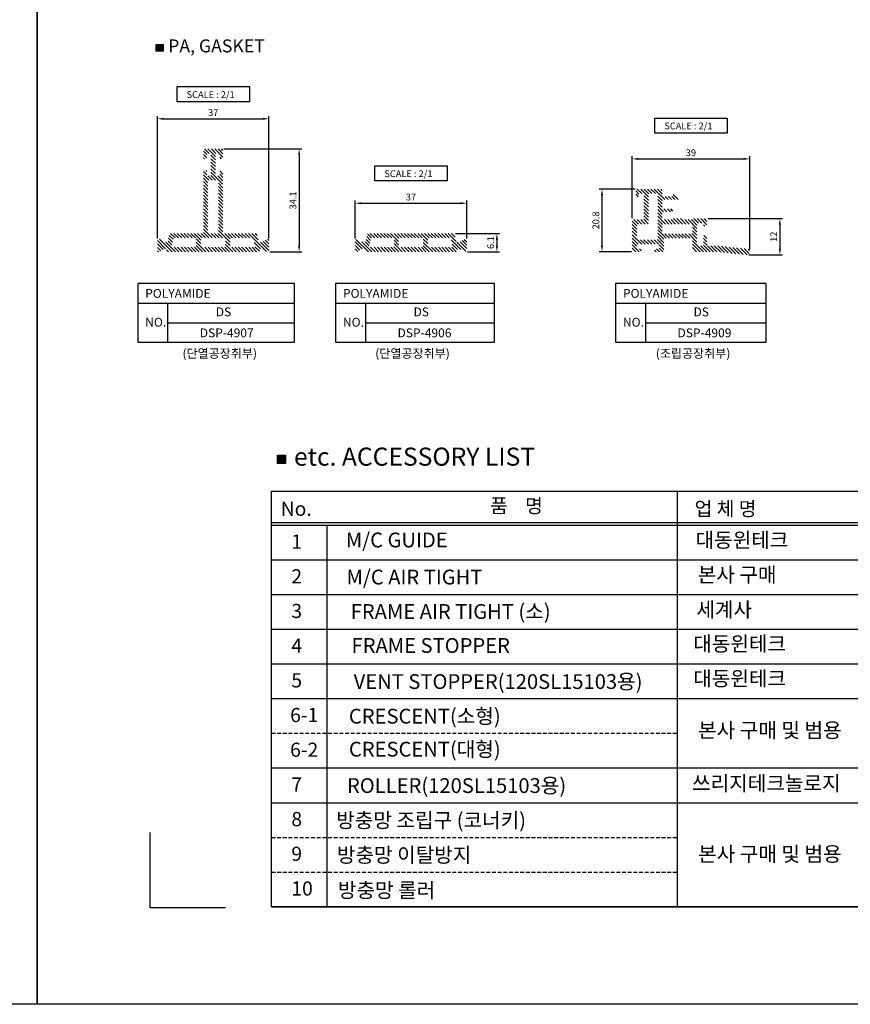
# Model space of a CAD drawing. Units: inches. Extents: x -567 to 2127, y -9 to 1327.
# Drawn here: x 1065 to 1616, y -9 to 644 of the extents above; entities that cross this region are included whole.
import ezdxf
from ezdxf.enums import TextEntityAlignment as Align

# ---------------------------------------------------------------- set-up
doc = ezdxf.new("R2010")
doc.units = ezdxf.units.IN
doc.header["$MEASUREMENT"] = 0
doc.linetypes.add('HIDDEN', pattern=[0.375, 0.25, -0.125])
doc.styles.get("Standard").update_dxf_attribs({"font": 'arial.ttf'})
doc.dimstyles.new('LIST 디테일 KS-S 1X$0', dxfattribs={"dimscale": 1.5, "dimtxt": 3, "dimasz": 2.7, "dimexe": 1.2, "dimexo": 1, "dimgap": 1.2, "dimtad": 1, "dimdsep": 46, "dimtxsty": 'Standard', "dimcen": 6, "dimclrd": 2, "dimclre": 2, "dimadec": 4, "dimazin": 2, "dimtfac": 0.8, "dimtix": 1, "dimtmove": 1, "dimatfit": 1, "dimfxl": 1, "dimtolj": 1, "dimarcsym": 0})

# ---------------------------------------------------------------- blocks, each defined once
blk = doc.blocks.new('*D37')
at = {"color": 2, "lineweight": -2, "transparency": 16777216}
for p, q in [((1200.52, 558.25), (1252.32, 558.25)), ((1250.52, 554.2), (1250.52, 494.1)), ((1231.02, 490.05), (1252.32, 490.05))]:
    blk.add_line(p, q, dxfattribs=at)
at = {"color": 2, "transparency": 16777216}
for points in [[(1249.85, 554.2), (1251.2, 554.2), (1250.52, 558.25)], [(1249.85, 494.1), (1251.2, 494.1), (1250.52, 490.05)]]:
    blk.add_solid(points, dxfattribs=at)
at = {"layer": 'Defpoints', "color": 0, "transparency": 16777216}
for p in [(1199.02, 558.25), (1229.52, 490.05), (1250.52, 490.05)]:
    blk.add_point(p, dxfattribs=at)
at = {"color": 0, "transparency": 16777216, "insert": (1246.42, 524.15), "char_height": 4.5, "attachment_point": 5, "rotation": 90}
blk.add_mtext('\\A1;34.1', dxfattribs=at)
blk = doc.blocks.new('*D38')
at = {"color": 2, "lineweight": -2, "transparency": 16777216}
for p, q in [((1156.52, 498.95), (1156.52, 580.05)), ((1160.57, 578.25), (1226.47, 578.25)), ((1230.52, 498.95), (1230.52, 580.05))]:
    blk.add_line(p, q, dxfattribs=at)
at = {"color": 2, "transparency": 16777216}
for points in [[(1160.57, 578.93), (1160.57, 577.58), (1156.52, 578.25)], [(1226.47, 578.93), (1226.47, 577.58), (1230.52, 578.25)]]:
    blk.add_solid(points, dxfattribs=at)
at = {"layer": 'Defpoints', "color": 0, "transparency": 16777216}
for p in [(1230.52, 578.25), (1156.52, 497.45), (1230.52, 497.45)]:
    blk.add_point(p, dxfattribs=at)
at = {"color": 0, "transparency": 16777216, "insert": (1193.52, 582.35), "char_height": 4.5, "attachment_point": 5}
blk.add_mtext('\\A1;37', dxfattribs=at)
blk = doc.blocks.new('*D39')
at = {"color": 2, "lineweight": -2, "transparency": 16777216}
for p, q in [((1287.7, 498.95), (1287.7, 524.05)), ((1361.7, 498.95), (1361.7, 524.05)), ((1291.75, 522.25), (1357.65, 522.25))]:
    blk.add_line(p, q, dxfattribs=at)
at = {"color": 2, "transparency": 16777216}
for points in [[(1291.75, 522.93), (1291.75, 521.58), (1287.7, 522.25)], [(1357.65, 522.93), (1357.65, 521.58), (1361.7, 522.25)]]:
    blk.add_solid(points, dxfattribs=at)
at = {"layer": 'Defpoints', "color": 0, "transparency": 16777216}
for p in [(1361.7, 522.25), (1287.7, 497.45), (1361.7, 497.45)]:
    blk.add_point(p, dxfattribs=at)
at = {"color": 0, "transparency": 16777216, "insert": (1324.7, 526.35), "char_height": 4.5, "attachment_point": 5}
blk.add_mtext('\\A1;37', dxfattribs=at)
blk = doc.blocks.new('*D40')
at = {"color": 2, "lineweight": -2, "transparency": 16777216}
for p, q in [((1354.21, 502.25), (1383.5, 502.25)), ((1381.7, 498.2), (1381.7, 494.1)), ((1362.2, 490.05), (1383.5, 490.05))]:
    blk.add_line(p, q, dxfattribs=at)
at = {"color": 2, "transparency": 16777216}
for points in [[(1381.03, 498.2), (1382.38, 498.2), (1381.7, 502.25)], [(1381.03, 494.1), (1382.38, 494.1), (1381.7, 490.05)]]:
    blk.add_solid(points, dxfattribs=at)
at = {"layer": 'Defpoints', "color": 0, "transparency": 16777216}
for p in [(1352.71, 502.25), (1360.7, 490.05), (1381.7, 490.05)]:
    blk.add_point(p, dxfattribs=at)
at = {"color": 0, "transparency": 16777216, "insert": (1377.6, 496.15), "char_height": 4.5, "attachment_point": 5, "rotation": 90}
blk.add_mtext('\\A1;6.1', dxfattribs=at)
blk = doc.blocks.new('*D41')
at = {"color": 2, "lineweight": -2, "transparency": 16777216}
for p, q in [((1473.34, 531.65), (1449.64, 531.65)), ((1451.44, 494.1), (1451.44, 527.6)), ((1470.94, 490.05), (1449.64, 490.05))]:
    blk.add_line(p, q, dxfattribs=at)
at = {"color": 2, "transparency": 16777216}
for points in [[(1450.76, 527.6), (1452.11, 527.6), (1451.44, 531.65)], [(1450.76, 494.1), (1452.11, 494.1), (1451.44, 490.05)]]:
    blk.add_solid(points, dxfattribs=at)
at = {"layer": 'Defpoints', "color": 0, "transparency": 16777216}
for p in [(1451.44, 531.65), (1474.84, 531.65), (1472.44, 490.05)]:
    blk.add_point(p, dxfattribs=at)
at = {"color": 0, "transparency": 16777216, "insert": (1447.34, 510.85), "char_height": 4.5, "attachment_point": 5, "rotation": 90}
blk.add_mtext('\\A1;20.8', dxfattribs=at)
blk = doc.blocks.new('*D42')
at = {"color": 2, "lineweight": -2, "transparency": 16777216}
for p, q in [((1471.44, 512.35), (1471.44, 553.45)), ((1475.49, 551.65), (1545.39, 551.65)), ((1549.44, 491.55), (1549.44, 553.45))]:
    blk.add_line(p, q, dxfattribs=at)
at = {"color": 2, "transparency": 16777216}
for points in [[(1475.49, 552.33), (1475.49, 550.98), (1471.44, 551.65)], [(1545.39, 552.33), (1545.39, 550.98), (1549.44, 551.65)]]:
    blk.add_solid(points, dxfattribs=at)
at = {"layer": 'Defpoints', "color": 0, "transparency": 16777216}
for p in [(1549.44, 551.65), (1471.44, 510.85), (1549.44, 490.05)]:
    blk.add_point(p, dxfattribs=at)
at = {"color": 0, "transparency": 16777216, "insert": (1510.44, 555.75), "char_height": 4.5, "attachment_point": 5}
blk.add_mtext('\\A1;39', dxfattribs=at)
blk = doc.blocks.new('*D43')
at = {"color": 2, "lineweight": -2, "transparency": 16777216}
for p, q in [((1521.54, 512.05), (1571.23, 512.05)), ((1569.43, 508), (1569.43, 492.1)), ((1548.94, 488.05), (1571.23, 488.05))]:
    blk.add_line(p, q, dxfattribs=at)
at = {"color": 2, "transparency": 16777216}
for points in [[(1568.75, 508), (1570.1, 508), (1569.43, 512.05)], [(1568.75, 492.1), (1570.1, 492.1), (1569.43, 488.05)]]:
    blk.add_solid(points, dxfattribs=at)
at = {"layer": 'Defpoints', "color": 0, "transparency": 16777216}
for p in [(1520.04, 512.05), (1547.44, 488.05), (1569.43, 488.05)]:
    blk.add_point(p, dxfattribs=at)
at = {"color": 0, "transparency": 16777216, "insert": (1565.37, 500.05), "char_height": 4.5, "attachment_point": 5, "rotation": 90}
blk.add_mtext('\\A1;12', dxfattribs=at)

msp = doc.modelspace()

# ---------------------------------------------------------------- hatches: boundary and pattern name
h = msp.add_hatch(color=7)
h.dxf.hatch_style = 1
h.paths.add_polyline_path([(1155.74944, 627.5462), (1160.25026, 627.5462), (1160.25026, 623.04538), (1155.74944, 623.04538)])
h = msp.add_hatch()
h.set_pattern_fill('ANSI31', color=5, scale=0.5, angle=90)
h.set_pattern_definition([(135, (-18364.9954, -3574.3658), (-1.12253202, -1.12253202), [])])
edge = h.paths.add_edge_path(flags=16)
edge.add_line((1182.32259, 498.65133), (1182.32259, 493.65133))
edge.add_arc((1181.72259, 493.65133), 0.6, -90, 0, ccw=False)
edge.add_line((1181.72259, 493.05133), (1166.41475, 493.05133))
edge.add_arc((1166.41475, 493.65133), 0.6, 166.9306821, 270, ccw=False)
edge.add_line((1165.83029, 493.78701), (1166.991, 498.78701))
edge.add_arc((1167.57546, 498.65133), 0.6, 90, 166.9306821, ccw=False)
edge.add_line((1167.57546, 499.25133), (1181.72259, 499.25133))
edge.add_arc((1181.72259, 498.65133), 0.6, 0, 90, ccw=False)
edge = h.paths.add_edge_path(flags=16)
edge.add_arc((1201.12259, 498.65133), 0.6, 0, 90, ccw=False)
edge.add_line((1201.72259, 498.65133), (1201.72259, 493.65133))
edge.add_arc((1201.12259, 493.65133), 0.6, -90, 0, ccw=False)
edge.add_line((1201.12259, 493.05133), (1185.92259, 493.05133))
edge.add_arc((1185.92259, 493.65133), 0.6, 180, 270, ccw=False)
edge.add_line((1185.32259, 493.65133), (1185.32259, 498.65133))
edge.add_arc((1185.92259, 498.65133), 0.6, 90, 180, ccw=False)
edge.add_line((1185.92259, 499.25133), (1201.12259, 499.25133))
edge = h.paths.add_edge_path(flags=16)
edge.add_line((1205.32259, 499.25133), (1219.46971, 499.25133))
edge.add_arc((1219.46971, 498.65133), 0.6, 13.0693179, 90, ccw=False)
edge.add_line((1220.05417, 498.78701), (1221.21489, 493.78701))
edge.add_arc((1220.63043, 493.65133), 0.6, -90, 13.0693179, ccw=False)
edge.add_line((1220.63043, 493.05133), (1205.32259, 493.05133))
edge.add_arc((1205.32259, 493.65133), 0.6, 180, 270, ccw=False)
edge.add_line((1204.72259, 493.65133), (1204.72259, 498.65133))
edge.add_arc((1205.32259, 498.65133), 0.6, 90, 180, ccw=False)
edge = h.paths.add_edge_path(flags=16)
edge.add_arc((1196.42259, 502.85133), 0.6, -90, 0, ccw=False)
edge.add_line((1196.42259, 502.25133), (1190.62259, 502.25133))
edge.add_arc((1190.62259, 502.85133), 0.6, 180, 270, ccw=False)
edge.add_line((1190.02259, 502.85133), (1190.02259, 536.85133))
edge.add_arc((1190.62259, 536.85133), 0.6, 90, 180, ccw=False)
edge.add_line((1190.62259, 537.45133), (1196.42259, 537.45133))
edge.add_arc((1196.42259, 536.85133), 0.6, 0, 90, ccw=False)
edge.add_line((1197.02259, 536.85133), (1197.02259, 502.85133))
edge = h.paths.add_edge_path()
edge.add_arc((1199.42259, 543.45133), 0.6, 0, 90)
edge.add_line((1199.42259, 544.05133), (1198.42259, 544.05133))
edge.add_arc((1198.42259, 543.45133), 0.6, 90, 180)
edge.add_line((1197.82259, 543.45133), (1197.82259, 541.05133))
edge.add_arc((1197.22259, 541.05133), 0.6, -90, 0, ccw=False)
edge.add_line((1197.22259, 540.45133), (1195.62259, 540.45133))
edge.add_arc((1195.62259, 541.05133), 0.6, 180, 270, ccw=False)
edge.add_line((1195.02259, 541.05133), (1195.02259, 554.65133))
edge.add_arc((1195.62259, 554.65133), 0.6, 90, 180, ccw=False)
edge.add_line((1195.62259, 555.25133), (1197.22259, 555.25133))
edge.add_arc((1197.22259, 554.65133), 0.6, 0, 90, ccw=False)
edge.add_line((1197.82259, 554.65133), (1197.82259, 552.25133))
edge.add_arc((1198.42259, 552.25133), 0.6, 180, 270)
edge.add_line((1198.42259, 551.65133), (1199.42259, 551.65133))
edge.add_arc((1199.42259, 552.25133), 0.6, 270, 360)
edge.add_line((1200.02259, 552.25133), (1200.02259, 557.25133))
edge.add_arc((1199.02259, 557.25133), 1, 0, 90)
edge.add_line((1199.02259, 558.25133), (1188.02259, 558.25133))
edge.add_arc((1188.02259, 557.25133), 1, 90, 180)
edge.add_line((1187.02259, 557.25133), (1187.02259, 552.25133))
edge.add_arc((1187.62259, 552.25133), 0.6, 180, 270)
edge.add_line((1187.62259, 551.65133), (1188.62259, 551.65133))
edge.add_arc((1188.62259, 552.25133), 0.6, 270, 360)
edge.add_line((1189.22259, 552.25133), (1189.22259, 554.65133))
edge.add_arc((1189.82259, 554.65133), 0.6, 90, 180, ccw=False)
edge.add_line((1189.82259, 555.25133), (1191.42259, 555.25133))
edge.add_arc((1191.42259, 554.65133), 0.6, 0, 90, ccw=False)
edge.add_line((1192.02259, 554.65133), (1192.02259, 541.05133))
edge.add_arc((1191.42259, 541.05133), 0.6, -90, 0, ccw=False)
edge.add_line((1191.42259, 540.45133), (1189.82259, 540.45133))
edge.add_arc((1189.82259, 541.05133), 0.6, 180, 270, ccw=False)
edge.add_line((1189.22259, 541.05133), (1189.22259, 543.45133))
edge.add_arc((1188.62259, 543.45133), 0.6, 0, 90)
edge.add_line((1188.62259, 544.05133), (1187.62259, 544.05133))
edge.add_arc((1187.62259, 543.45133), 0.6, 90, 180)
edge.add_line((1187.02259, 543.45133), (1187.02259, 502.85133))
edge.add_arc((1186.42259, 502.85133), 0.6, -90, 0, ccw=False)
edge.add_line((1186.42259, 502.25133), (1165.50989, 502.25133))
edge.add_arc((1165.50989, 501.25133), 1, 90, 166.9306821)
edge.add_line((1164.5358, 501.47746), (1163.4768, 496.91565))
edge.add_arc((1162.89235, 497.05133), 0.6, 270, 346.9306821, ccw=False)
edge.add_line((1162.89235, 496.45133), (1161.52259, 496.45133))
edge.add_arc((1161.52259, 497.45133), 1, 240, 270, ccw=False)
edge.add_line((1161.02259, 496.5853), (1158.02259, 498.31735))
edge.add_arc((1157.52259, 497.45133), 1, 60, 180)
edge.add_line((1156.52259, 497.45133), (1156.52259, 491.05133))
edge.add_arc((1157.52259, 491.05133), 1, 180, 300)
edge.add_line((1158.02259, 490.1853), (1161.02259, 491.91735))
edge.add_arc((1161.52259, 491.05133), 1, 90, 120, ccw=False)
edge.add_line((1161.52259, 492.05133), (1161.97258, 492.05133))
edge.add_arc((1161.97258, 491.45133), 0.6, 15.00000225, 90, ccw=False)
edge.add_line((1162.55213, 491.60662), (1162.77027, 490.79251))
edge.add_arc((1163.7362, 491.05133), 1, 195.00000225, 270)
edge.add_line((1163.7362, 490.05133), (1223.30897, 490.05133))
edge.add_arc((1223.30897, 491.05133), 1, 270, 344.99999775)
edge.add_line((1224.2749, 490.79251), (1224.49304, 491.60662))
edge.add_arc((1225.0726, 491.45133), 0.6, 90, 164.99999775, ccw=False)
edge.add_line((1225.0726, 492.05133), (1225.52259, 492.05133))
edge.add_arc((1225.52259, 491.05133), 1, 60, 90, ccw=False)
edge.add_line((1226.02259, 491.91735), (1229.02259, 490.1853))
edge.add_arc((1229.52259, 491.05133), 1, 240, 360)
edge.add_line((1230.52259, 491.05133), (1230.52259, 497.45133))
edge.add_arc((1229.52259, 497.45133), 1, 0, 120)
edge.add_line((1229.02259, 498.31735), (1226.02259, 496.5853))
edge.add_arc((1225.52259, 497.45133), 1, 270, 300, ccw=False)
edge.add_line((1225.52259, 496.45133), (1224.15283, 496.45133))
edge.add_arc((1224.15283, 497.05133), 0.6, 193.0693179, 270, ccw=False)
edge.add_line((1223.56837, 496.91565), (1222.50938, 501.47746))
edge.add_arc((1221.53528, 501.25133), 1, 13.0693179, 90)
edge.add_line((1221.53528, 502.25133), (1200.62259, 502.25133))
edge.add_arc((1200.62259, 502.85133), 0.6, 180, 270, ccw=False)
edge.add_line((1200.02259, 502.85133), (1200.02259, 543.45133))
h = msp.add_hatch()
h.set_pattern_fill('ANSI31', color=5, scale=0.5, angle=90)
h.set_pattern_definition([(135, (-18048.0793, -3392.8658), (-1.12253202, -1.12253202), [])])
edge = h.paths.add_edge_path(flags=16)
edge.add_line((1491.43861, 502.65133), (1491.43861, 507.85133))
edge.add_arc((1492.03861, 507.85133), 0.6, 90, 180, ccw=False)
edge.add_line((1492.03861, 508.45133), (1510.83861, 508.45133))
edge.add_arc((1510.83861, 507.85133), 0.6, 0, 90, ccw=False)
edge.add_line((1511.43861, 507.85133), (1511.43861, 502.65133))
edge.add_arc((1510.83861, 502.65133), 0.6, -90, 0, ccw=False)
edge.add_line((1510.83861, 502.05133), (1492.03861, 502.05133))
edge.add_arc((1492.03861, 502.65133), 0.6, 180, 270, ccw=False)
edge = h.paths.add_edge_path(flags=16)
edge.add_arc((1487.83861, 498.65133), 0.6, -90, 0, ccw=False)
edge.add_line((1487.83861, 498.05133), (1475.03861, 498.05133))
edge.add_arc((1475.03861, 498.65133), 0.6, 180, 270, ccw=False)
edge.add_line((1474.43861, 498.65133), (1474.43861, 507.85133))
edge.add_arc((1475.03861, 507.85133), 0.6, 90, 180, ccw=False)
edge.add_line((1475.03861, 508.45133), (1481.63861, 508.45133))
edge.add_arc((1481.63861, 509.05133), 0.6, 270, 360)
edge.add_line((1482.23861, 509.05133), (1482.23861, 528.05133))
edge.add_arc((1482.83861, 528.05133), 0.6, 90, 180, ccw=False)
edge.add_line((1482.83861, 528.65133), (1487.83861, 528.65133))
edge.add_arc((1487.83861, 528.05133), 0.6, 0, 90, ccw=False)
edge.add_line((1488.43861, 528.05133), (1488.43861, 498.65133))
edge = h.paths.add_edge_path()
edge.add_arc((1472.43861, 491.05133), 1, 180, 270)
edge.add_line((1472.43861, 490.05133), (1477.03861, 490.05133))
edge.add_arc((1477.03861, 490.65133), 0.6, 270, 360)
edge.add_line((1477.63861, 490.65133), (1477.63861, 491.45133))
edge.add_arc((1477.03861, 491.45133), 0.6, 0, 90)
edge.add_line((1477.03861, 492.05133), (1475.03861, 492.05133))
edge.add_arc((1475.03861, 492.65133), 0.6, 180, 270, ccw=False)
edge.add_line((1474.43861, 492.65133), (1474.43861, 494.45133))
edge.add_arc((1475.03861, 494.45133), 0.6, 90, 180, ccw=False)
edge.add_line((1475.03861, 495.05133), (1488.83861, 495.05133))
edge.add_arc((1488.83861, 494.45133), 0.6, 0, 90, ccw=False)
edge.add_line((1489.43861, 494.45133), (1489.43861, 492.65133))
edge.add_arc((1488.83861, 492.65133), 0.6, -90, 0, ccw=False)
edge.add_line((1488.83861, 492.05133), (1486.83861, 492.05133))
edge.add_arc((1486.83861, 491.45133), 0.6, 90, 180)
edge.add_line((1486.23861, 491.45133), (1486.23861, 490.65133))
edge.add_arc((1486.83861, 490.65133), 0.6, 180, 270)
edge.add_line((1486.83861, 490.05133), (1491.43861, 490.05133))
edge.add_arc((1491.43861, 491.05133), 1, 270, 360)
edge.add_line((1492.43861, 491.05133), (1492.43861, 498.45133))
edge.add_arc((1493.03861, 498.45133), 0.6, 90, 180, ccw=False)
edge.add_line((1493.03861, 499.05133), (1500.83861, 499.05133))
edge.add_line((1500.83861, 499.05133), (1501.43861, 499.65133))
edge.add_line((1501.43861, 499.65133), (1502.03861, 499.05133))
edge.add_line((1502.03861, 499.05133), (1510.83861, 499.05133))
edge.add_arc((1510.83861, 498.45133), 0.6, 0, 90, ccw=False)
edge.add_line((1511.43861, 498.45133), (1511.43861, 491.05133))
edge.add_arc((1512.43861, 491.05133), 1, 180, 270)
edge.add_line((1512.43861, 490.05133), (1527.43861, 490.05133))
edge.add_line((1527.43861, 490.05133), (1547.23861, 488.06135))
edge.add_arc((1547.43861, 490.05133), 2, 264.26082952, 444.26082952)
edge.add_line((1547.63861, 492.0413), (1527.63911, 494.05133))
edge.add_line((1527.63911, 494.05133), (1521.63861, 494.05133))
edge.add_arc((1521.63861, 494.65133), 0.6, 180, 270, ccw=False)
edge.add_line((1521.03861, 494.65133), (1521.03861, 500.45133))
edge.add_arc((1520.43861, 500.45133), 0.6, 0, 90)
edge.add_line((1520.43861, 501.05133), (1519.43861, 501.05133))
edge.add_arc((1519.43861, 500.45133), 0.6, 90, 180)
edge.add_line((1518.83861, 500.45133), (1518.83861, 494.65133))
edge.add_arc((1518.23861, 494.65133), 0.6, -90, 0, ccw=False)
edge.add_line((1518.23861, 494.05133), (1515.03861, 494.05133))
edge.add_arc((1515.03861, 494.65133), 0.6, 180, 270, ccw=False)
edge.add_line((1514.43861, 494.65133), (1514.43861, 508.45133))
edge.add_arc((1515.03861, 508.45133), 0.6, 90, 180, ccw=False)
edge.add_line((1515.03861, 509.05133), (1518.23861, 509.05133))
edge.add_arc((1518.23861, 508.45133), 0.6, 0, 90, ccw=False)
edge.add_line((1518.83861, 508.45133), (1518.83861, 507.65133))
edge.add_arc((1519.43861, 507.65133), 0.6, 180, 270)
edge.add_line((1519.43861, 507.05133), (1520.43861, 507.05133))
edge.add_arc((1520.43861, 507.65133), 0.6, 270, 360)
edge.add_line((1521.03861, 507.65133), (1521.03861, 511.05133))
edge.add_arc((1520.03861, 511.05133), 1, 0, 90)
edge.add_line((1520.03861, 512.05133), (1512.03861, 512.05133))
edge.add_line((1512.03861, 512.05133), (1511.43861, 511.45133))
edge.add_line((1511.43861, 511.45133), (1505.03861, 511.45133))
edge.add_line((1505.03861, 511.45133), (1504.43861, 512.05133))
edge.add_line((1504.43861, 512.05133), (1498.43861, 512.05133))
edge.add_line((1498.43861, 512.05133), (1497.83861, 511.45133))
edge.add_line((1497.83861, 511.45133), (1492.03861, 511.45133))
edge.add_arc((1492.03861, 512.05133), 0.6, 180, 269.99999997, ccw=False)
edge.add_line((1491.43861, 512.05133), (1491.43861, 515.85133))
edge.add_arc((1492.03861, 515.85133), 0.6, 90, 180, ccw=False)
edge.add_line((1492.03861, 516.45133), (1497.43861, 516.45133))
edge.add_arc((1497.43861, 517.45133), 1, 270, 450)
edge.add_line((1497.43861, 518.45133), (1492.03861, 518.45133))
edge.add_arc((1492.03861, 519.05133), 0.6, 180, 270, ccw=False)
edge.add_line((1491.43861, 519.05133), (1491.43861, 524.05133))
edge.add_arc((1492.03861, 524.05133), 0.6, 90, 180, ccw=False)
edge.add_line((1492.03861, 524.65133), (1502.83861, 524.65133))
edge.add_arc((1502.83861, 525.25133), 0.6, 270, 419.93141767)
edge.add_line((1503.13923, 525.77058), (1499.33923, 527.97058))
edge.add_arc((1499.03861, 527.45133), 0.6, 59.93141767, 180)
edge.add_line((1498.43861, 527.45133), (1498.43861, 526.65133))
edge.add_line((1498.43861, 526.65133), (1492.03861, 526.65133))
edge.add_arc((1492.03861, 527.25133), 0.6, 180, 270, ccw=False)
edge.add_line((1491.43861, 527.25133), (1491.43861, 530.65133))
edge.add_arc((1490.43861, 530.65133), 1, 0, 90)
edge.add_line((1490.43861, 531.65133), (1474.83861, 531.65133))
edge.add_arc((1474.83861, 530.65133), 1, 90, 180)
edge.add_line((1473.83861, 530.65133), (1473.83861, 527.05133))
edge.add_arc((1474.43861, 527.05133), 0.6, 180, 270)
edge.add_line((1474.43861, 526.45133), (1475.23861, 526.45133))
edge.add_arc((1475.23861, 527.05133), 0.6, 270, 360)
edge.add_line((1475.83861, 527.05133), (1475.83861, 528.05133))
edge.add_arc((1476.43861, 528.05133), 0.6, 90, 180, ccw=False)
edge.add_line((1476.43861, 528.65133), (1478.63861, 528.65133))
edge.add_arc((1478.63861, 528.05133), 0.6, 0, 90, ccw=False)
edge.add_line((1479.23861, 528.05133), (1479.23861, 512.05133))
edge.add_arc((1478.63861, 512.05133), 0.6, -90, 0, ccw=False)
edge.add_line((1478.63861, 511.45133), (1472.03861, 511.45133))
edge.add_arc((1472.03861, 510.85133), 0.6, 90, 180)
edge.add_line((1471.43861, 510.85133), (1471.43861, 491.05133))
h = msp.add_hatch()
h.set_pattern_fill('ANSI31', color=5, scale=0.5, angle=90)
h.set_pattern_definition([(135, (-18418.8166, -3574.3658), (-1.12253202, -1.12253202), [])])
edge = h.paths.add_edge_path(flags=16)
edge.add_line((1332.30136, 493.05133), (1317.10136, 493.05133))
edge.add_arc((1317.10136, 493.65133), 0.6, 180, 270, ccw=False)
edge.add_line((1316.50136, 493.65133), (1316.50136, 498.65133))
edge.add_arc((1317.10136, 498.65133), 0.6, 90, 180, ccw=False)
edge.add_line((1317.10136, 499.25133), (1332.30136, 499.25133))
edge.add_arc((1332.30136, 498.65133), 0.6, 0, 90, ccw=False)
edge.add_line((1332.90136, 498.65133), (1332.90136, 493.65133))
edge.add_arc((1332.30136, 493.65133), 0.6, -90, 0, ccw=False)
edge = h.paths.add_edge_path(flags=16)
edge.add_arc((1312.90136, 493.65133), 0.6, -90, 0, ccw=False)
edge.add_line((1312.90136, 493.05133), (1297.59352, 493.05133))
edge.add_arc((1297.59352, 493.65133), 0.6, 166.9306821, 270, ccw=False)
edge.add_line((1297.00906, 493.78701), (1298.16977, 498.78701))
edge.add_arc((1298.75423, 498.65133), 0.6, 90, 166.9306821, ccw=False)
edge.add_line((1298.75423, 499.25133), (1312.90136, 499.25133))
edge.add_arc((1312.90136, 498.65133), 0.6, 0, 90, ccw=False)
edge.add_line((1313.50136, 498.65133), (1313.50136, 493.65133))
edge = h.paths.add_edge_path(flags=16)
edge.add_line((1351.8092, 493.05133), (1336.50136, 493.05133))
edge.add_arc((1336.50136, 493.65133), 0.6, 180, 270, ccw=False)
edge.add_line((1335.90136, 493.65133), (1335.90136, 498.65133))
edge.add_arc((1336.50136, 498.65133), 0.6, 90, 180, ccw=False)
edge.add_line((1336.50136, 499.25133), (1350.64849, 499.25133))
edge.add_arc((1350.64849, 498.65133), 0.6, 13.0693179, 90, ccw=False)
edge.add_line((1351.23294, 498.78701), (1352.39366, 493.78701))
edge.add_arc((1351.8092, 493.65133), 0.6, -90, 13.0693179, ccw=False)
edge = h.paths.add_edge_path()
edge.add_arc((1293.15135, 491.45133), 0.6, 15.00000225, 90, ccw=False)
edge.add_line((1293.7309, 491.60662), (1293.94905, 490.79251))
edge.add_arc((1294.91497, 491.05133), 1, 195.00000225, 270)
edge.add_line((1294.91497, 490.05133), (1354.48775, 490.05133))
edge.add_arc((1354.48775, 491.05133), 1, 270, 344.99999775)
edge.add_line((1355.45367, 490.79251), (1355.67181, 491.60662))
edge.add_arc((1356.25137, 491.45133), 0.6, 90, 164.99999775, ccw=False)
edge.add_line((1356.25137, 492.05133), (1356.70136, 492.05133))
edge.add_arc((1356.70136, 491.05133), 1, 60, 90, ccw=False)
edge.add_line((1357.20136, 491.91735), (1360.20136, 490.1853))
edge.add_arc((1360.70136, 491.05133), 1, 240, 360)
edge.add_line((1361.70136, 491.05133), (1361.70136, 497.45133))
edge.add_arc((1360.70136, 497.45133), 1, 0, 120)
edge.add_line((1360.20136, 498.31735), (1357.20136, 496.5853))
edge.add_arc((1356.70136, 497.45133), 1, 270, 300, ccw=False)
edge.add_line((1356.70136, 496.45133), (1355.3316, 496.45133))
edge.add_arc((1355.3316, 497.05133), 0.6, 193.0693179, 270, ccw=False)
edge.add_line((1354.74714, 496.91565), (1353.68815, 501.47746))
edge.add_arc((1352.71405, 501.25133), 1, 13.0693179, 90)
edge.add_line((1352.71405, 502.25133), (1296.68866, 502.25133))
edge.add_arc((1296.68866, 501.25133), 1, 90, 166.9306821)
edge.add_line((1295.71457, 501.47746), (1294.65558, 496.91565))
edge.add_arc((1294.07112, 497.05133), 0.6, 270, 346.9306821, ccw=False)
edge.add_line((1294.07112, 496.45133), (1292.70136, 496.45133))
edge.add_arc((1292.70136, 497.45133), 1, 240, 270, ccw=False)
edge.add_line((1292.20136, 496.5853), (1289.20136, 498.31735))
edge.add_arc((1288.70136, 497.45133), 1, 60, 180)
edge.add_line((1287.70136, 497.45133), (1287.70136, 491.05133))
edge.add_arc((1288.70136, 491.05133), 1, 180, 300)
edge.add_line((1289.20136, 490.1853), (1292.20136, 491.91735))
edge.add_arc((1292.70136, 491.05133), 1, 90, 120, ccw=False)
edge.add_line((1292.70136, 492.05133), (1293.15135, 492.05133))
h = msp.add_hatch(color=7)
h.dxf.hatch_style = 1
h.paths.add_polyline_path([(1236.11052, 355.19802), (1241.51151, 355.19802), (1241.51151, 349.79703), (1236.11052, 349.79703)])

# ---------------------------------------------------------------- linework, layer by layer
for p, q in [((1143.52259, 456.05133), (1247.50977, 456.05133)), ((1163.52259, 430.05133), (1163.52259, 456.05133)), ((1274.70136, 456.05133), (1380.23745, 456.05133)), ((1294.70136, 430.05133), (1294.70136, 456.05133)), ((1460.43861, 456.05133), (1560.43861, 456.05133)), ((1480.43861, 430.05133), (1480.43861, 456.05133)), ((1163.52259, 443.05133), (1247.50977, 443.05133)), ((1294.70136, 443.05133), (1380.23745, 443.05133)), ((1480.43861, 443.05133), (1560.43861, 443.05133)), ((1232.26053, 310.51184), (2009.65085, 310.51184)), ((1232.26053, 308.81224), (2009.65085, 308.81224)), ((1232.26053, 285.81224), (2009.65085, 285.81224)), ((1232.26053, 262.81224), (2009.65085, 262.81224)), ((1232.26053, 239.81224), (2009.65085, 239.81224)), ((1232.26053, 216.81224), (2009.65085, 216.81224)), ((1232.26053, 193.81224), (2009.65085, 193.81224)), ((1232.26053, 147.81224), (2009.65085, 147.81224)), ((1232.26053, 124.81224), (2009.65085, 124.81224)), ((1232.26053, 55.81224), (2009.65085, 55.81224))]:
    msp.add_line(p, q)
at = {"color": 7}
for p, q in [((1501.25011, 331.34025), (1501.25011, 55.81224)), ((1269.02031, 55.81224), (1269.02031, 308.81224))]:
    msp.add_line(p, q, dxfattribs=at)
at = {"linetype": 'HIDDEN', "ltscale": 10}
for p, q in [((1232.26053, 170.81224), (1501.25011, 170.81224)), ((1232.26053, 101.81224), (1501.25011, 101.81224)), ((1232.26053, 78.81224), (1501.25011, 78.81224))]:
    msp.add_line(p, q, dxfattribs=at)
at = {"color": 150}
for points in [[(27.31079, 1327.16885), (1076.74566, 1327.16885), (1076.74566, -8.86769), (27.31079, -8.86769)], [(1076.74566, 1327.16885), (2126.18052, 1327.16885), (2126.18052, -8.86769), (1076.74566, -8.86769)]]:
    msp.add_lwpolyline(points, close=True, dxfattribs=at)
at = {"color": 7}
for points in [[(1155.74944, 627.5462), (1160.25026, 627.5462), (1160.25026, 623.04538), (1155.74944, 623.04538)], [(1236.11052, 355.19802), (1241.51151, 355.19802), (1241.51151, 349.79703), (1236.11052, 349.79703)]]:
    msp.add_lwpolyline(points, close=True, dxfattribs=at)
for points in [[(1169.52259, 599.55133), (1217.52259, 599.55133), (1217.52259, 589.55133), (1169.52259, 589.55133)], [(1486.43861, 578.75779), (1534.43861, 578.75779), (1534.43861, 568.75779), (1486.43861, 568.75779)], [(1300.70136, 547.05213), (1348.70136, 547.05213), (1348.70136, 537.05213), (1300.70136, 537.05213)], [(1143.52259, 430.05133), (1247.50977, 430.05133), (1247.50977, 469.05133), (1143.52259, 469.05133)], [(1274.70136, 430.05133), (1380.23745, 430.05133), (1380.23745, 469.05133), (1274.70136, 469.05133)], [(1460.43861, 430.05133), (1560.43861, 430.05133), (1560.43861, 469.05133), (1460.43861, 469.05133)], [(1232.26053, 331.34025), (2009.65085, 331.34025), (2009.65085, 55.81224), (1232.26053, 55.81224)]]:
    msp.add_lwpolyline(points, close=True)
at = {"color": 141}
msp.add_lwpolyline([(1201.67838, 54.98744), (1151.70529, 54.98744), (1151.70529, 104.96053)], dxfattribs=at)

# ---------------------------------------------------------------- texts
at = {"color": 7}
for s, height, p in [(' PA, GASKET', 8.5884956, (1161.03256, 622.28031)), ('etc. ACCESSORY LIST', 12, (1247.09772, 348.24378)), ('품    명    ', 9.393925, (1377.18484, 316.95927)), ('No.', 9.393925, (1238.29516, 314.99228)), ('업 체 명    ', 9.393925, (1512.83689, 314.99228)), ('1', 9.39393, (1245.36904, 293.2246)), ('2', 9.39393, (1245.36904, 270.2246)), ('3', 9.39393, (1245.36904, 247.2246)), ('4', 9.39393, (1245.36904, 224.2246)), ('5', 9.39393, (1245.36904, 201.2246)), ('6-1', 9.393925, (1244.55749, 178.2246)), ('6-2', 9.393925, (1244.55749, 155.2246)), ('7', 9.39393, (1245.36904, 132.2246)), ('8', 9.39393, (1245.36904, 109.2246)), ('9', 9.39393, (1245.36904, 86.2246)), ('10', 9.393925, (1245.36904, 63.2246))]:
    msp.add_text(s, height=height, dxfattribs=at).set_placement(p)
for p in [(1175.87066, 592.05925), (1492.78668, 571.26572), (1307.04943, 539.56005)]:
    msp.add_text('SCALE : 2/1', height=4.5).set_placement(p)
at = {"color": 6}
for s, p in [('POLYAMIDE', (1148.4216, 459.55477)), ('POLYAMIDE', (1279.60037, 459.55477)), ('POLYAMIDE', (1465.33762, 459.55477)), ('NO.', (1148.4216, 440.44453)), ('NO.', (1279.60037, 440.44453)), ('NO.', (1465.33762, 440.44453)), ('(단열공장취부)', (1173.13822, 419.77487)), ('(단열공장취부)', (1301.01904, 419.77487)), ('(조립공장취부)', (1487.15322, 419.77487))]:
    msp.add_text(s, height=5.85, dxfattribs=at).set_placement(p)
at = {"color": 3}
for s, height, p in [('DS', 5.85, (1200.36055, 449.46154)), ('DS', 5.85, (1331.53933, 449.46154)), ('DS', 5.85, (1517.27658, 449.46154)), ('M/C GUIDE', 9.813297, (1315.28239, 297.72301)), ('대동윈테크', 9.813297, (1544.27636, 297.72301)), ('본사 구매', 9.813297, (1541.05455, 274.68443)), ('세계사', 9.813297, (1532.49039, 251.5087)), ('대동윈테크', 9.813297, (1542.7267, 228.88669)), ('대동윈테크', 9.813297, (1542.7267, 205.88669)), ('본사 구매 및 범용  ', 9.813297, (1565.78119, 171.56641)), ('쓰리지테크놀로지', 9.813297, (1560.45743, 136.37818)), ('본사 구매 및 범용  ', 9.813297, (1565.78119, 89.5172))]:
    msp.add_text(s, height=height, dxfattribs=at).set_placement(p, align=Align.MIDDLE)
for s, height, p in [('DSP-4907', 5.85, (1202.50471, 433.383)), ('DSP-4906', 5.85, (1333.68348, 433.383)), ('DSP-4909', 5.85, (1519.42074, 433.383)), ('M/C AIR TIGHT', 9.813297, (1327.04196, 269.50389)), ('FRAME AIR TIGHT (소)', 9.813297, (1351.03609, 246.66447)), ('FRAME STOPPER  ', 9.813297, (1340.82894, 224.13136)), ('VENT STOPPER(120SL15103용)', 9.813297, (1382.51568, 200.20476)), ('CRESCENT(소형)', 9.813297, (1333.90046, 177.24822)), ('CRESCENT(대형)', 9.813297, (1333.90046, 155.37194)), ('ROLLER(120SL15103용)', 9.813297, (1354.96893, 131.24429)), ('방충망 조립구 (코너키)', 9.813297, (1338.09149, 108.24429)), ('방충망 이탈방지', 9.813297, (1320.20945, 85.24429)), ('방충망 롤러', 9.813297, (1308.55599, 61.87146))]:
    msp.add_text(s, height=height, dxfattribs=at).set_placement(p, align=Align.CENTER)

# ---------------------------------------------------------------- dimensions: what is measured, and where the dimension line sits
for base, p1, p2, angle, picture, middle in [((1230.52259, 578.25133), (1156.52259, 497.45133), (1230.52259, 497.45133), 180, '*D38', (1193.52259, 582.35044)), ((1250.52259, 490.05133), (1199.02259, 558.25133), (1229.52259, 490.05133), 90, '*D37', (1246.42347, 524.15133)), ((1549.43861, 551.65133), (1471.43861, 510.85133), (1549.43861, 490.05133), 180, '*D42', (1510.43861, 555.75044)), ((1361.70136, 522.25133), (1287.70136, 497.45133), (1361.70136, 497.45133), 180, '*D39', (1324.70136, 526.35044)), ((1451.43861, 531.65133), (1472.43861, 490.05133), (1474.83861, 531.65133), 270, '*D41', (1447.34103, 510.85133)), ((1569.42858, 488.05133), (1520.03861, 512.05133), (1547.43861, 488.05133), 90, '*D43', (1565.36938, 500.05133)), ((1381.70136, 490.05133), (1352.71405, 502.25133), (1360.70136, 490.05133), 90, '*D40', (1377.60378, 496.15133))]:
    dim = msp.add_linear_dim(base=base, p1=p1, p2=p2, angle=angle, dimstyle='LIST 디테일 KS-S 1X$0', override={"dimlfac": 0.5})
    dim.commit()
    dim.dimension.update_dxf_attribs({"geometry": picture, "text_midpoint": middle})

doc.saveas('drawing.dxf')
